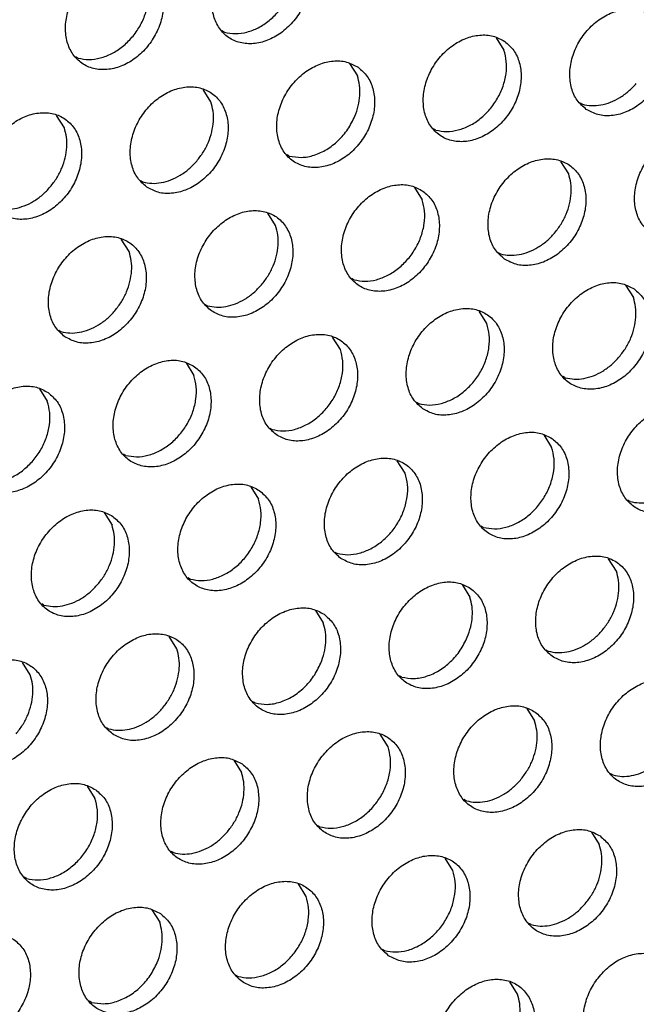
# Model space of a CAD drawing. Units: millimetres. Extents: x 31 to 625, y -33 to 387.
# Drawn here: x 511 to 515, y 73 to 80 of the extents above; entities that cross this region are included whole.
import ezdxf

# ---------------------------------------------------------------- set-up
doc = ezdxf.new("R2010")
doc.units = ezdxf.units.MM

# ---------------------------------------------------------------- blocks, each defined once
blk = doc.blocks.new('ansaugblende_lochung_rv4_6_bg63_wandstehend__71', base_point=(1990.452, 228.245))
at = {"color": 1, "linetype": 'Continuous'}
for p, q in [((2561.044, 400.608), (2560.965, 400.653)), ((2570.566, 400.416), (2570.838, 399.982)), ((2555.907, 399.7), (2555.828, 399.745)), ((2565.429, 399.509), (2565.701, 399.075)), ((2560.564, 398.167), (2560.292, 398.601)), ((2573.508, 398.129), (2573.587, 398.084)), ((2555.427, 397.259), (2555.155, 397.693)), ((2568.45, 397.177), (2568.371, 397.222)), ((2563.313, 396.269), (2563.234, 396.314)), ((2573.107, 395.643), (2572.835, 396.078)), ((2558.097, 395.406), (2558.176, 395.362)), ((2567.698, 395.17), (2567.97, 394.736)), ((2562.833, 393.828), (2562.561, 394.262)), ((2557.696, 392.921), (2557.424, 393.355)), ((2570.641, 392.883), (2570.72, 392.838)), ((2565.583, 391.93), (2565.504, 391.975)), ((2575.105, 391.739), (2575.377, 391.305)), ((2560.367, 391.068), (2560.446, 391.023)), ((2570.24, 390.397), (2569.968, 390.831)), ((2555.23, 390.16), (2555.309, 390.115)), ((2565.103, 389.49), (2564.831, 389.924)), ((2559.694, 389.016), (2559.966, 388.582)), ((2572.989, 388.499), (2572.91, 388.544)), ((2554.557, 388.108), (2554.829, 387.674)), ((2567.773, 387.637), (2567.852, 387.592)), ((2562.636, 386.729), (2562.715, 386.684)), ((2572.237, 386.493), (2572.509, 386.058)), ((2557.578, 385.777), (2557.499, 385.821)), ((2567.372, 385.151), (2567.1, 385.585)), ((2561.963, 384.677), (2562.235, 384.243)), ((2575.259, 384.161), (2575.18, 384.206)), ((2556.826, 383.77), (2557.098, 383.336)), ((2570.122, 383.253), (2570.043, 383.298)), ((2564.906, 382.39), (2564.985, 382.345)), ((2574.779, 381.72), (2574.507, 382.154)), ((2559.848, 381.438), (2559.769, 381.483)), ((2569.37, 381.246), (2569.642, 380.812)), ((2554.711, 380.53), (2554.632, 380.575)), ((2564.233, 380.339), (2564.505, 379.905)), ((2559.368, 378.997), (2559.096, 379.431)), ((2572.312, 378.959), (2572.391, 378.914)), ((2554.231, 378.089), (2553.959, 378.523)), ((2567.254, 378.007), (2567.175, 378.052)), ((2562.117, 377.099), (2562.038, 377.144)), ((2571.639, 376.907), (2571.911, 376.473)), ((2556.901, 376.236), (2556.98, 376.191)), ((2566.774, 375.566), (2566.502, 376)), ((2561.365, 375.092), (2561.637, 374.658)), ((2574.661, 374.576), (2574.582, 374.62)), ((2556.228, 374.185), (2556.5, 373.751)), ((2569.524, 373.668), (2569.445, 373.713)), ((2564.308, 372.805), (2564.387, 372.76)), ((2573.909, 372.569), (2574.181, 372.135)), ((2559.25, 371.853), (2559.171, 371.898)), ((2569.044, 371.227), (2568.772, 371.661)), ((2554.113, 370.945), (2554.034, 370.99)), ((2563.907, 370.319), (2563.635, 370.754)), ((2558.498, 369.846), (2558.77, 369.412)), ((2571.793, 369.329), (2571.714, 369.374)), ((2566.577, 368.467), (2566.656, 368.422)), ((2561.44, 367.559), (2561.519, 367.514)), ((2571.313, 366.888), (2571.041, 367.322)), ((2556.382, 366.606), (2556.303, 366.651))]:
    blk.add_line(p, q, dxfattribs=at)
for points in [[(2563.457, 403.717), (2563.05, 403.9), (2562.583, 403.936), (2562.094, 403.821), (2561.624, 403.564), (2561.21, 403.186), (2560.886, 402.718), (2560.678, 402.198), (2560.603, 401.668), (2560.667, 401.17), (2560.865, 400.745), (2561.18, 400.428), (2561.588, 400.244), (2562.055, 400.208), (2562.544, 400.324), (2563.014, 400.58), (2563.428, 400.958), (2563.752, 401.426), (2563.96, 401.946), (2564.035, 402.477), (2563.971, 402.975), (2563.773, 403.399), (2563.457, 403.717)], [(2561.044, 400.608), (2561.424, 400.559), (2561.825, 400.613), (2562.225, 400.767), (2562.602, 401.013), (2562.935, 401.337), (2563.205, 401.722), (2563.398, 402.146), (2563.503, 402.585), (2563.515, 403.015), (2563.431, 403.413)], [(2558.32, 402.809), (2557.913, 402.993), (2557.445, 403.029), (2556.957, 402.914), (2556.487, 402.657), (2556.073, 402.279), (2555.749, 401.811), (2555.541, 401.291), (2555.466, 400.76), (2555.53, 400.262), (2555.728, 399.838), (2556.043, 399.52), (2556.451, 399.337), (2556.918, 399.301), (2557.407, 399.416), (2557.877, 399.673), (2558.291, 400.051), (2558.615, 400.519), (2558.823, 401.039), (2558.898, 401.569), (2558.834, 402.067), (2558.636, 402.492), (2558.32, 402.809)], [(2555.907, 399.7), (2556.287, 399.651), (2556.688, 399.705), (2557.088, 399.859), (2557.465, 400.106), (2557.798, 400.43), (2558.068, 400.814), (2558.261, 401.238), (2558.366, 401.677), (2558.378, 402.108), (2558.294, 402.506)], [(2573.724, 397.905), (2574.132, 397.721), (2574.599, 397.685), (2575.087, 397.8), (2575.557, 398.057), (2575.971, 398.435), (2576.295, 398.903), (2576.503, 399.423), (2576.578, 399.953), (2576.514, 400.451), (2576.317, 400.876), (2576.001, 401.193), (2575.593, 401.377), (2575.126, 401.413), (2574.638, 401.298), (2574.167, 401.041), (2573.753, 400.663), (2573.429, 400.195), (2573.221, 399.675), (2573.146, 399.144), (2573.21, 398.646), (2573.408, 398.222), (2573.724, 397.905)], [(2570.864, 400.285), (2570.456, 400.469), (2569.989, 400.505), (2569.501, 400.39), (2569.03, 400.133), (2568.616, 399.755), (2568.292, 399.287), (2568.084, 398.767), (2568.009, 398.236), (2568.073, 397.739), (2568.271, 397.314), (2568.587, 396.997), (2568.995, 396.813), (2569.462, 396.777), (2569.95, 396.892), (2570.42, 397.149), (2570.834, 397.527), (2571.158, 397.995), (2571.366, 398.515), (2571.441, 399.046), (2571.377, 399.544), (2571.18, 399.968), (2570.864, 400.285)], [(2568.45, 397.177), (2568.83, 397.128), (2569.231, 397.182), (2569.632, 397.336), (2570.008, 397.582), (2570.341, 397.906), (2570.612, 398.291), (2570.805, 398.714), (2570.91, 399.154), (2570.921, 399.584), (2570.838, 399.982)], [(2565.727, 399.378), (2565.319, 399.562), (2564.852, 399.598), (2564.364, 399.482), (2563.893, 399.226), (2563.479, 398.848), (2563.155, 398.38), (2562.947, 397.859), (2562.872, 397.329), (2562.936, 396.831), (2563.134, 396.406), (2563.45, 396.089), (2563.858, 395.905), (2564.325, 395.87), (2564.813, 395.985), (2565.283, 396.242), (2565.697, 396.619), (2566.021, 397.087), (2566.229, 397.608), (2566.304, 398.138), (2566.24, 398.636), (2566.043, 399.061), (2565.727, 399.378)], [(2565.613, 397.663), (2565.732, 398.026), (2565.787, 398.392), (2565.777, 398.746), (2565.701, 399.075)], [(2558.313, 395.182), (2558.721, 394.998), (2559.188, 394.962), (2559.676, 395.077), (2560.146, 395.334), (2560.56, 395.712), (2560.884, 396.18), (2561.092, 396.7), (2561.167, 397.231), (2561.103, 397.728), (2560.906, 398.153), (2560.59, 398.47), (2560.182, 398.654), (2559.715, 398.69), (2559.227, 398.575), (2558.756, 398.318), (2558.342, 397.94), (2558.018, 397.472), (2557.81, 396.952), (2557.735, 396.421), (2557.799, 395.924), (2557.997, 395.499), (2558.313, 395.182)], [(2573.587, 398.084), (2573.902, 398.036), (2574.234, 398.06), (2574.57, 398.154), (2574.898, 398.316), (2575.205, 398.539), (2575.478, 398.814)], [(2560.067, 396.091), (2560.298, 396.408), (2560.476, 396.755), (2560.595, 397.118), (2560.65, 397.484), (2560.64, 397.838), (2560.564, 398.167)], [(2553.176, 394.274), (2553.584, 394.09), (2554.051, 394.054), (2554.539, 394.17), (2555.009, 394.426), (2555.423, 394.804), (2555.747, 395.272), (2555.955, 395.793), (2556.03, 396.323), (2555.966, 396.821), (2555.769, 397.246), (2555.453, 397.563), (2555.045, 397.747), (2554.578, 397.782), (2554.09, 397.667), (2553.619, 397.41), (2553.205, 397.033), (2552.881, 396.565), (2552.673, 396.044), (2552.598, 395.514), (2552.662, 395.016), (2552.86, 394.591), (2553.176, 394.274)], [(2563.313, 396.269), (2563.737, 396.221), (2564.184, 396.3), (2564.624, 396.501), (2565.026, 396.81), (2565.363, 397.206), (2565.613, 397.663)], [(2554.93, 395.184), (2555.161, 395.501), (2555.339, 395.848), (2555.458, 396.211), (2555.513, 396.577), (2555.503, 396.931), (2555.427, 397.259)], [(2575.993, 393.566), (2576.401, 393.382), (2576.868, 393.346), (2577.357, 393.461), (2577.827, 393.718), (2578.241, 394.096), (2578.565, 394.564), (2578.773, 395.084), (2578.848, 395.615), (2578.784, 396.113), (2578.586, 396.537), (2578.27, 396.854), (2577.863, 397.038), (2577.396, 397.074), (2576.907, 396.959), (2576.437, 396.702), (2576.023, 396.324), (2575.699, 395.856), (2575.491, 395.336), (2575.416, 394.805), (2575.48, 394.308), (2575.678, 393.883), (2575.993, 393.566)], [(2570.856, 392.658), (2571.264, 392.474), (2571.731, 392.438), (2572.22, 392.554), (2572.69, 392.811), (2573.104, 393.188), (2573.428, 393.656), (2573.636, 394.177), (2573.711, 394.707), (2573.647, 395.205), (2573.449, 395.63), (2573.133, 395.947), (2572.726, 396.131), (2572.258, 396.166), (2571.77, 396.051), (2571.3, 395.794), (2570.886, 395.417), (2570.562, 394.949), (2570.354, 394.428), (2570.279, 393.898), (2570.343, 393.4), (2570.541, 392.975), (2570.856, 392.658)], [(2558.176, 395.362), (2558.491, 395.313), (2558.823, 395.337), (2559.159, 395.431), (2559.487, 395.593), (2559.793, 395.816), (2560.067, 396.091)], [(2572.611, 393.568), (2572.841, 393.885), (2573.019, 394.232), (2573.138, 394.595), (2573.194, 394.961), (2573.183, 395.315), (2573.107, 395.643)], [(2553.039, 394.454), (2553.354, 394.406), (2553.686, 394.429), (2554.022, 394.524), (2554.35, 394.686), (2554.656, 394.908), (2554.93, 395.184)], [(2567.996, 395.039), (2567.589, 395.223), (2567.121, 395.259), (2566.633, 395.144), (2566.163, 394.887), (2565.749, 394.509), (2565.425, 394.041), (2565.217, 393.521), (2565.142, 392.99), (2565.206, 392.492), (2565.404, 392.068), (2565.719, 391.751), (2566.127, 391.567), (2566.594, 391.531), (2567.083, 391.646), (2567.553, 391.903), (2567.967, 392.281), (2568.291, 392.749), (2568.499, 393.269), (2568.574, 393.8), (2568.51, 394.297), (2568.312, 394.722), (2567.996, 395.039)], [(2565.583, 391.93), (2565.963, 391.881), (2566.364, 391.935), (2566.764, 392.09), (2567.141, 392.336), (2567.474, 392.66), (2567.744, 393.045), (2567.937, 393.468), (2568.042, 393.907), (2568.054, 394.338), (2567.97, 394.736)], [(2560.582, 390.843), (2560.99, 390.659), (2561.457, 390.623), (2561.946, 390.738), (2562.416, 390.995), (2562.83, 391.373), (2563.154, 391.841), (2563.362, 392.361), (2563.437, 392.892), (2563.373, 393.39), (2563.175, 393.814), (2562.859, 394.132), (2562.452, 394.315), (2561.984, 394.351), (2561.496, 394.236), (2561.026, 393.979), (2560.612, 393.601), (2560.288, 393.133), (2560.08, 392.613), (2560.005, 392.083), (2560.069, 391.585), (2560.267, 391.16), (2560.582, 390.843)], [(2562.337, 391.752), (2562.567, 392.07), (2562.745, 392.416), (2562.864, 392.78), (2562.92, 393.145), (2562.909, 393.499), (2562.833, 393.828)], [(2555.445, 389.935), (2555.853, 389.752), (2556.32, 389.716), (2556.809, 389.831), (2557.279, 390.088), (2557.693, 390.466), (2558.017, 390.934), (2558.225, 391.454), (2558.3, 391.984), (2558.236, 392.482), (2558.038, 392.907), (2557.722, 393.224), (2557.315, 393.408), (2556.847, 393.444), (2556.359, 393.328), (2555.889, 393.072), (2555.475, 392.694), (2555.151, 392.226), (2554.943, 391.706), (2554.868, 391.175), (2554.932, 390.677), (2555.129, 390.253), (2555.445, 389.935)], [(2570.72, 392.838), (2571.034, 392.79), (2571.366, 392.813), (2571.703, 392.908), (2572.03, 393.07), (2572.337, 393.292), (2572.611, 393.568)], [(2557.2, 390.845), (2557.43, 391.162), (2557.608, 391.509), (2557.727, 391.872), (2557.783, 392.238), (2557.772, 392.592), (2557.696, 392.921)], [(2560.446, 391.023), (2560.76, 390.975), (2561.092, 390.998), (2561.429, 391.093), (2561.756, 391.254), (2562.063, 391.477), (2562.337, 391.752)], [(2575.403, 391.608), (2574.995, 391.792), (2574.528, 391.828), (2574.04, 391.713), (2573.569, 391.456), (2573.155, 391.078), (2572.831, 390.61), (2572.623, 390.09), (2572.548, 389.559), (2572.612, 389.061), (2572.81, 388.637), (2573.126, 388.319), (2573.534, 388.136), (2574.001, 388.1), (2574.489, 388.215), (2574.959, 388.472), (2575.373, 388.85), (2575.697, 389.318), (2575.905, 389.838), (2575.98, 390.368), (2575.916, 390.866), (2575.719, 391.291), (2575.403, 391.608)], [(2574.88, 389.229), (2575.111, 389.546), (2575.289, 389.893), (2575.408, 390.256), (2575.463, 390.622), (2575.453, 390.976), (2575.377, 391.305)], [(2555.309, 390.115), (2555.623, 390.067), (2555.955, 390.091), (2556.291, 390.185), (2556.619, 390.347), (2556.926, 390.57), (2557.2, 390.845)], [(2567.989, 387.412), (2568.397, 387.228), (2568.864, 387.192), (2569.352, 387.307), (2569.822, 387.564), (2570.236, 387.942), (2570.56, 388.41), (2570.768, 388.93), (2570.843, 389.461), (2570.779, 389.959), (2570.582, 390.383), (2570.266, 390.7), (2569.858, 390.884), (2569.391, 390.92), (2568.902, 390.805), (2568.432, 390.548), (2568.018, 390.17), (2567.694, 389.702), (2567.486, 389.182), (2567.411, 388.651), (2567.475, 388.154), (2567.673, 387.729), (2567.989, 387.412)], [(2567.852, 387.592), (2568.232, 387.542), (2568.633, 387.597), (2569.034, 387.751), (2569.41, 387.997), (2569.743, 388.321), (2570.014, 388.706), (2570.207, 389.129), (2570.312, 389.569), (2570.323, 389.999), (2570.24, 390.397)], [(2562.852, 386.504), (2563.26, 386.32), (2563.727, 386.285), (2564.215, 386.4), (2564.685, 386.657), (2565.099, 387.034), (2565.423, 387.502), (2565.631, 388.023), (2565.706, 388.553), (2565.642, 389.051), (2565.445, 389.476), (2565.129, 389.793), (2564.721, 389.977), (2564.254, 390.013), (2563.765, 389.897), (2563.295, 389.64), (2562.881, 389.263), (2562.557, 388.795), (2562.349, 388.274), (2562.274, 387.744), (2562.338, 387.246), (2562.536, 386.821), (2562.852, 386.504)], [(2562.715, 386.684), (2563.095, 386.635), (2563.496, 386.689), (2563.896, 386.843), (2564.273, 387.089), (2564.606, 387.414), (2564.877, 387.798), (2565.07, 388.222), (2565.175, 388.661), (2565.186, 389.092), (2565.103, 389.49)], [(2559.992, 388.885), (2559.584, 389.069), (2559.117, 389.105), (2558.628, 388.99), (2558.158, 388.733), (2557.744, 388.355), (2557.42, 387.887), (2557.212, 387.367), (2557.137, 386.836), (2557.201, 386.338), (2557.399, 385.914), (2557.715, 385.597), (2558.123, 385.413), (2558.59, 385.377), (2559.078, 385.492), (2559.548, 385.749), (2559.962, 386.127), (2560.286, 386.595), (2560.494, 387.115), (2560.569, 387.646), (2560.505, 388.143), (2560.308, 388.568), (2559.992, 388.885)], [(2572.989, 388.499), (2573.304, 388.451), (2573.636, 388.475), (2573.972, 388.569), (2574.3, 388.731), (2574.606, 388.954), (2574.88, 389.229)], [(2557.578, 385.777), (2557.958, 385.727), (2558.359, 385.781), (2558.759, 385.936), (2559.136, 386.182), (2559.469, 386.506), (2559.74, 386.891), (2559.933, 387.314), (2560.038, 387.753), (2560.049, 388.184), (2559.966, 388.582)], [(2554.855, 387.978), (2554.447, 388.162), (2553.98, 388.197), (2553.491, 388.082), (2553.021, 387.825), (2552.607, 387.448), (2552.283, 386.98), (2552.075, 386.459), (2552, 385.929), (2552.064, 385.431), (2552.262, 385.006), (2552.578, 384.689), (2552.985, 384.505), (2553.453, 384.469), (2553.941, 384.585), (2554.411, 384.841), (2554.825, 385.219), (2555.149, 385.687), (2555.357, 386.208), (2555.432, 386.738), (2555.368, 387.236), (2555.171, 387.66), (2554.855, 387.978)], [(2552.441, 384.869), (2552.821, 384.82), (2553.222, 384.874), (2553.622, 385.028), (2553.999, 385.274), (2554.332, 385.599), (2554.603, 385.983), (2554.796, 386.407), (2554.901, 386.846), (2554.912, 387.276), (2554.829, 387.674)], [(2577.672, 387.269), (2577.265, 387.453), (2576.797, 387.489), (2576.309, 387.374), (2575.839, 387.117), (2575.425, 386.739), (2575.101, 386.271), (2574.893, 385.751), (2574.818, 385.22), (2574.882, 384.723), (2575.08, 384.298), (2575.395, 383.981), (2575.803, 383.797), (2576.27, 383.761), (2576.759, 383.876), (2577.229, 384.133), (2577.643, 384.511), (2577.967, 384.979), (2578.175, 385.499), (2578.25, 386.03), (2578.186, 386.527), (2577.988, 386.952), (2577.672, 387.269)], [(2572.535, 386.362), (2572.128, 386.546), (2571.66, 386.581), (2571.172, 386.466), (2570.702, 386.209), (2570.288, 385.832), (2569.964, 385.364), (2569.756, 384.843), (2569.681, 384.313), (2569.745, 383.815), (2569.942, 383.39), (2570.258, 383.073), (2570.666, 382.889), (2571.133, 382.853), (2571.622, 382.969), (2572.092, 383.226), (2572.506, 383.603), (2572.83, 384.071), (2573.038, 384.592), (2573.113, 385.122), (2573.049, 385.62), (2572.851, 386.045), (2572.535, 386.362)], [(2570.122, 383.253), (2570.502, 383.204), (2570.903, 383.258), (2571.303, 383.412), (2571.68, 383.658), (2572.013, 383.983), (2572.283, 384.367), (2572.476, 384.791), (2572.581, 385.23), (2572.593, 385.66), (2572.509, 386.058)], [(2565.121, 382.166), (2565.529, 381.982), (2565.996, 381.946), (2566.485, 382.061), (2566.955, 382.318), (2567.369, 382.696), (2567.693, 383.164), (2567.901, 383.684), (2567.976, 384.215), (2567.912, 384.712), (2567.714, 385.137), (2567.398, 385.454), (2566.99, 385.638), (2566.523, 385.674), (2566.035, 385.559), (2565.565, 385.302), (2565.151, 384.924), (2564.827, 384.456), (2564.619, 383.936), (2564.544, 383.405), (2564.608, 382.907), (2564.805, 382.483), (2565.121, 382.166)], [(2564.985, 382.345), (2565.365, 382.296), (2565.766, 382.35), (2566.166, 382.505), (2566.543, 382.751), (2566.876, 383.075), (2567.146, 383.46), (2567.339, 383.883), (2567.444, 384.322), (2567.456, 384.753), (2567.372, 385.151)], [(2575.259, 384.161), (2575.573, 384.112), (2575.905, 384.136), (2576.241, 384.23), (2576.569, 384.392), (2576.876, 384.615), (2577.15, 384.89)], [(2562.261, 384.546), (2561.853, 384.73), (2561.386, 384.766), (2560.898, 384.651), (2560.428, 384.394), (2560.014, 384.016), (2559.69, 383.548), (2559.482, 383.028), (2559.407, 382.498), (2559.471, 382), (2559.668, 381.575), (2559.984, 381.258), (2560.392, 381.074), (2560.859, 381.038), (2561.348, 381.153), (2561.818, 381.41), (2562.232, 381.788), (2562.556, 382.256), (2562.764, 382.776), (2562.839, 383.307), (2562.775, 383.805), (2562.577, 384.229), (2562.261, 384.546)], [(2559.848, 381.438), (2560.228, 381.389), (2560.629, 381.443), (2561.029, 381.597), (2561.406, 381.843), (2561.739, 382.167), (2562.009, 382.552), (2562.202, 382.976), (2562.307, 383.415), (2562.319, 383.845), (2562.235, 384.243)], [(2557.124, 383.639), (2556.716, 383.823), (2556.249, 383.859), (2555.761, 383.743), (2555.291, 383.487), (2554.877, 383.109), (2554.553, 382.641), (2554.345, 382.12), (2554.27, 381.59), (2554.334, 381.092), (2554.531, 380.668), (2554.847, 380.35), (2555.255, 380.166), (2555.722, 380.131), (2556.211, 380.246), (2556.681, 380.503), (2557.095, 380.88), (2557.419, 381.348), (2557.627, 381.869), (2557.702, 382.399), (2557.638, 382.897), (2557.44, 383.322), (2557.124, 383.639)], [(2556.602, 381.26), (2556.832, 381.577), (2557.01, 381.924), (2557.129, 382.287), (2557.185, 382.653), (2557.174, 383.007), (2557.098, 383.336)], [(2572.528, 378.734), (2572.935, 378.551), (2573.403, 378.515), (2573.891, 378.63), (2574.361, 378.887), (2574.775, 379.265), (2575.099, 379.733), (2575.307, 380.253), (2575.382, 380.783), (2575.318, 381.281), (2575.121, 381.706), (2574.805, 382.023), (2574.397, 382.207), (2573.93, 382.243), (2573.441, 382.127), (2572.971, 381.871), (2572.557, 381.493), (2572.233, 381.025), (2572.025, 380.505), (2571.95, 379.974), (2572.014, 379.476), (2572.212, 379.052), (2572.528, 378.734)], [(2574.282, 379.644), (2574.513, 379.961), (2574.691, 380.308), (2574.81, 380.671), (2574.865, 381.037), (2574.855, 381.391), (2574.779, 381.72)], [(2569.668, 381.115), (2569.26, 381.299), (2568.793, 381.335), (2568.304, 381.22), (2567.834, 380.963), (2567.42, 380.585), (2567.096, 380.117), (2566.888, 379.597), (2566.813, 379.066), (2566.877, 378.569), (2567.075, 378.144), (2567.391, 377.827), (2567.798, 377.643), (2568.266, 377.607), (2568.754, 377.722), (2569.224, 377.979), (2569.638, 378.357), (2569.962, 378.825), (2570.17, 379.345), (2570.245, 379.876), (2570.181, 380.374), (2569.984, 380.798), (2569.668, 381.115)], [(2554.711, 380.53), (2555.025, 380.482), (2555.357, 380.506), (2555.693, 380.6), (2556.021, 380.762), (2556.328, 380.985), (2556.602, 381.26)], [(2569.554, 379.4), (2569.673, 379.764), (2569.728, 380.129), (2569.718, 380.483), (2569.642, 380.812)], [(2564.531, 380.208), (2564.123, 380.392), (2563.656, 380.427), (2563.167, 380.312), (2562.697, 380.055), (2562.283, 379.678), (2561.959, 379.21), (2561.751, 378.689), (2561.676, 378.159), (2561.74, 377.661), (2561.938, 377.236), (2562.254, 376.919), (2562.661, 376.735), (2563.129, 376.7), (2563.617, 376.815), (2564.087, 377.072), (2564.501, 377.449), (2564.825, 377.917), (2565.033, 378.438), (2565.108, 378.968), (2565.044, 379.466), (2564.846, 379.891), (2564.531, 380.208)], [(2564.417, 378.493), (2564.536, 378.856), (2564.591, 379.222), (2564.581, 379.576), (2564.505, 379.905)], [(2572.391, 378.914), (2572.706, 378.866), (2573.038, 378.89), (2573.374, 378.984), (2573.702, 379.146), (2574.008, 379.369), (2574.282, 379.644)], [(2557.117, 376.012), (2557.524, 375.828), (2557.992, 375.792), (2558.48, 375.907), (2558.95, 376.164), (2559.364, 376.542), (2559.688, 377.01), (2559.896, 377.53), (2559.971, 378.061), (2559.907, 378.558), (2559.709, 378.983), (2559.394, 379.3), (2558.986, 379.484), (2558.519, 379.52), (2558.03, 379.405), (2557.56, 379.148), (2557.146, 378.77), (2556.822, 378.302), (2556.614, 377.782), (2556.539, 377.251), (2556.603, 376.753), (2556.801, 376.329), (2557.117, 376.012)], [(2567.254, 378.007), (2567.678, 377.958), (2568.125, 378.037), (2568.565, 378.238), (2568.967, 378.547), (2569.304, 378.944), (2569.554, 379.4)], [(2558.871, 376.921), (2559.102, 377.238), (2559.28, 377.585), (2559.399, 377.948), (2559.454, 378.314), (2559.444, 378.668), (2559.368, 378.997)], [(2551.98, 375.104), (2552.387, 374.92), (2552.855, 374.884), (2553.343, 375), (2553.813, 375.256), (2554.227, 375.634), (2554.551, 376.102), (2554.759, 376.622), (2554.834, 377.153), (2554.77, 377.651), (2554.572, 378.075), (2554.257, 378.393), (2553.849, 378.576), (2553.382, 378.612), (2552.893, 378.497), (2552.423, 378.24), (2552.009, 377.862), (2551.685, 377.394), (2551.477, 376.874), (2551.402, 376.344), (2551.466, 375.846), (2551.664, 375.421), (2551.98, 375.104)], [(2562.117, 377.099), (2562.541, 377.051), (2562.988, 377.13), (2563.428, 377.331), (2563.83, 377.64), (2564.167, 378.036), (2564.417, 378.493)], [(2553.734, 376.013), (2553.965, 376.331), (2554.143, 376.677), (2554.262, 377.041), (2554.317, 377.406), (2554.307, 377.76), (2554.231, 378.089)], [(2577.074, 377.684), (2576.666, 377.868), (2576.199, 377.904), (2575.711, 377.789), (2575.241, 377.532), (2574.827, 377.154), (2574.503, 376.686), (2574.295, 376.166), (2574.22, 375.635), (2574.284, 375.137), (2574.481, 374.713), (2574.797, 374.396), (2575.205, 374.212), (2575.672, 374.176), (2576.161, 374.291), (2576.631, 374.548), (2577.045, 374.926), (2577.369, 375.394), (2577.577, 375.914), (2577.652, 376.445), (2577.588, 376.942), (2577.39, 377.367), (2577.074, 377.684)], [(2556.98, 376.191), (2557.295, 376.143), (2557.627, 376.167), (2557.963, 376.261), (2558.291, 376.423), (2558.597, 376.646), (2558.871, 376.921)], [(2571.937, 376.777), (2571.529, 376.961), (2571.062, 376.996), (2570.574, 376.881), (2570.104, 376.624), (2569.69, 376.247), (2569.366, 375.779), (2569.158, 375.258), (2569.083, 374.728), (2569.147, 374.23), (2569.344, 373.805), (2569.66, 373.488), (2570.068, 373.304), (2570.535, 373.268), (2571.023, 373.384), (2571.494, 373.64), (2571.908, 374.018), (2572.232, 374.486), (2572.44, 375.007), (2572.515, 375.537), (2572.451, 376.035), (2572.253, 376.459), (2571.937, 376.777)], [(2571.415, 374.398), (2571.645, 374.715), (2571.823, 375.062), (2571.942, 375.425), (2571.998, 375.79), (2571.987, 376.145), (2571.911, 376.473)], [(2564.523, 372.581), (2564.931, 372.397), (2565.398, 372.361), (2565.886, 372.476), (2566.357, 372.733), (2566.771, 373.111), (2567.095, 373.579), (2567.303, 374.099), (2567.378, 374.629), (2567.314, 375.127), (2567.116, 375.552), (2566.8, 375.869), (2566.392, 376.053), (2565.925, 376.089), (2565.437, 375.974), (2564.967, 375.717), (2564.553, 375.339), (2564.229, 374.871), (2564.021, 374.351), (2563.946, 373.82), (2564.01, 373.322), (2564.207, 372.898), (2564.523, 372.581)], [(2564.387, 372.76), (2564.767, 372.711), (2565.168, 372.765), (2565.568, 372.919), (2565.945, 373.166), (2566.278, 373.49), (2566.548, 373.874), (2566.741, 374.298), (2566.846, 374.737), (2566.857, 375.168), (2566.774, 375.566)], [(2561.663, 374.961), (2561.255, 375.145), (2560.788, 375.181), (2560.3, 375.066), (2559.83, 374.809), (2559.416, 374.431), (2559.092, 373.963), (2558.884, 373.443), (2558.809, 372.912), (2558.873, 372.415), (2559.07, 371.99), (2559.386, 371.673), (2559.794, 371.489), (2560.261, 371.453), (2560.749, 371.568), (2561.22, 371.825), (2561.634, 372.203), (2561.958, 372.671), (2562.166, 373.191), (2562.241, 373.722), (2562.177, 374.22), (2561.979, 374.644), (2561.663, 374.961)], [(2574.661, 374.576), (2574.975, 374.527), (2575.307, 374.551), (2575.643, 374.645), (2575.971, 374.807), (2576.278, 375.03), (2576.552, 375.305)], [(2561.141, 372.582), (2561.371, 372.899), (2561.549, 373.246), (2561.668, 373.61), (2561.724, 373.975), (2561.713, 374.329), (2561.637, 374.658)], [(2556.526, 374.054), (2556.118, 374.238), (2555.651, 374.274), (2555.163, 374.158), (2554.693, 373.902), (2554.279, 373.524), (2553.955, 373.056), (2553.747, 372.535), (2553.672, 372.005), (2553.736, 371.507), (2553.933, 371.082), (2554.249, 370.765), (2554.657, 370.581), (2555.124, 370.546), (2555.612, 370.661), (2556.083, 370.918), (2556.497, 371.295), (2556.821, 371.763), (2557.029, 372.284), (2557.104, 372.814), (2557.04, 373.312), (2556.842, 373.737), (2556.526, 374.054)], [(2569.524, 373.668), (2569.838, 373.62), (2570.17, 373.643), (2570.506, 373.738), (2570.834, 373.9), (2571.141, 374.122), (2571.415, 374.398)], [(2554.113, 370.945), (2554.493, 370.896), (2554.894, 370.95), (2555.294, 371.104), (2555.671, 371.35), (2556.004, 371.675), (2556.274, 372.059), (2556.467, 372.483), (2556.572, 372.922), (2556.583, 373.353), (2556.5, 373.751)], [(2559.25, 371.853), (2559.564, 371.805), (2559.896, 371.828), (2560.232, 371.923), (2560.56, 372.084), (2560.867, 372.307), (2561.141, 372.582)], [(2574.207, 372.438), (2573.799, 372.622), (2573.332, 372.658), (2572.843, 372.542), (2572.373, 372.286), (2571.959, 371.908), (2571.635, 371.44), (2571.427, 370.919), (2571.352, 370.389), (2571.416, 369.891), (2571.614, 369.467), (2571.93, 369.149), (2572.337, 368.965), (2572.805, 368.93), (2573.293, 369.045), (2573.763, 369.302), (2574.177, 369.679), (2574.501, 370.147), (2574.709, 370.668), (2574.784, 371.198), (2574.72, 371.696), (2574.522, 372.121), (2574.207, 372.438)], [(2573.684, 370.059), (2573.915, 370.376), (2574.093, 370.723), (2574.212, 371.086), (2574.267, 371.452), (2574.257, 371.806), (2574.181, 372.135)], [(2566.793, 368.242), (2567.2, 368.058), (2567.668, 368.022), (2568.156, 368.137), (2568.626, 368.394), (2569.04, 368.772), (2569.364, 369.24), (2569.572, 369.76), (2569.647, 370.291), (2569.583, 370.789), (2569.385, 371.213), (2569.07, 371.53), (2568.662, 371.714), (2568.195, 371.75), (2567.706, 371.635), (2567.236, 371.378), (2566.822, 371), (2566.498, 370.532), (2566.29, 370.012), (2566.215, 369.481), (2566.279, 368.984), (2566.477, 368.559), (2566.793, 368.242)], [(2566.656, 368.422), (2567.036, 368.372), (2567.437, 368.426), (2567.837, 368.581), (2568.214, 368.827), (2568.547, 369.151), (2568.818, 369.536), (2569.011, 369.959), (2569.116, 370.399), (2569.127, 370.829), (2569.044, 371.227)], [(2561.656, 367.334), (2562.063, 367.15), (2562.53, 367.114), (2563.019, 367.23), (2563.489, 367.487), (2563.903, 367.864), (2564.227, 368.332), (2564.435, 368.853), (2564.51, 369.383), (2564.446, 369.881), (2564.248, 370.306), (2563.933, 370.623), (2563.525, 370.807), (2563.058, 370.842), (2562.569, 370.727), (2562.099, 370.47), (2561.685, 370.093), (2561.361, 369.625), (2561.153, 369.104), (2561.078, 368.574), (2561.142, 368.076), (2561.34, 367.651), (2561.656, 367.334)], [(2561.519, 367.514), (2561.899, 367.465), (2562.3, 367.519), (2562.7, 367.673), (2563.077, 367.919), (2563.41, 368.244), (2563.681, 368.628), (2563.874, 369.052), (2563.979, 369.491), (2563.99, 369.921), (2563.907, 370.319)], [(2558.796, 369.715), (2558.388, 369.899), (2557.921, 369.935), (2557.432, 369.82), (2556.962, 369.563), (2556.548, 369.185), (2556.224, 368.717), (2556.016, 368.197), (2555.941, 367.666), (2556.005, 367.168), (2556.203, 366.744), (2556.518, 366.427), (2556.926, 366.243), (2557.393, 366.207), (2557.882, 366.322), (2558.352, 366.579), (2558.766, 366.957), (2559.09, 367.425), (2559.298, 367.945), (2559.373, 368.476), (2559.309, 368.973), (2559.111, 369.398), (2558.796, 369.715)], [(2571.793, 369.329), (2572.108, 369.281), (2572.44, 369.305), (2572.776, 369.399), (2573.104, 369.561), (2573.41, 369.784), (2573.684, 370.059)], [(2558.682, 368), (2558.801, 368.363), (2558.856, 368.729), (2558.846, 369.083), (2558.77, 369.412)], [(2553.659, 368.808), (2553.251, 368.991), (2552.784, 369.027), (2552.295, 368.912), (2551.825, 368.655), (2551.411, 368.277), (2551.087, 367.809), (2550.879, 367.289), (2550.804, 366.759), (2550.868, 366.261), (2551.066, 365.836), (2551.381, 365.519), (2551.789, 365.335), (2552.256, 365.299), (2552.745, 365.414), (2553.215, 365.671), (2553.629, 366.049), (2553.953, 366.517), (2554.161, 367.037), (2554.236, 367.568), (2554.172, 368.066), (2553.974, 368.49), (2553.659, 368.808)], [(2574.199, 364.811), (2574.607, 364.627), (2575.074, 364.591), (2575.562, 364.706), (2576.033, 364.963), (2576.447, 365.341), (2576.771, 365.809), (2576.979, 366.329), (2577.054, 366.86), (2576.99, 367.357), (2576.792, 367.782), (2576.476, 368.099), (2576.068, 368.283), (2575.601, 368.319), (2575.113, 368.204), (2574.643, 367.947), (2574.229, 367.569), (2573.905, 367.101), (2573.697, 366.581), (2573.622, 366.05), (2573.686, 365.552), (2573.883, 365.128), (2574.199, 364.811)], [(2556.382, 366.606), (2556.806, 366.558), (2557.253, 366.637), (2557.693, 366.838), (2558.095, 367.147), (2558.432, 367.544), (2558.682, 368)], [(2569.062, 363.903), (2569.47, 363.719), (2569.937, 363.683), (2570.425, 363.799), (2570.896, 364.055), (2571.31, 364.433), (2571.634, 364.901), (2571.842, 365.421), (2571.917, 365.952), (2571.853, 366.45), (2571.655, 366.874), (2571.339, 367.192), (2570.931, 367.375), (2570.464, 367.411), (2569.976, 367.296), (2569.506, 367.039), (2569.092, 366.662), (2568.768, 366.194), (2568.56, 365.673), (2568.485, 365.143), (2568.549, 364.645), (2568.746, 364.22), (2569.062, 363.903)], [(2570.817, 364.812), (2571.047, 365.13), (2571.225, 365.477), (2571.344, 365.84), (2571.4, 366.205), (2571.389, 366.56), (2571.313, 366.888)]]:
    blk.add_spline(points, degree=3, dxfattribs=at)
blk = doc.blocks.new('verkleidung_umluft_bg63_wandstehend_c2_links__72', base_point=(1876.785, 228.245))
blk.add_blockref('ansaugblende_lochung_rv4_6_bg63_wandstehend__71', (1990.452, 228.245))
blk = doc.blocks.new('Allg_Ansicht1', base_point=(2340, 675))
blk.add_blockref('verkleidung_umluft_bg63_wandstehend_c2_links__72', (1876.785, 228.245))

msp = doc.modelspace()

# ---------------------------------------------------------------- block references
at = {"xscale": 0.2, "yscale": 0.2, "zscale": 0.2}
msp.add_blockref('Allg_Ansicht1', (468, 135), dxfattribs=at)

doc.saveas('drawing.dxf')
